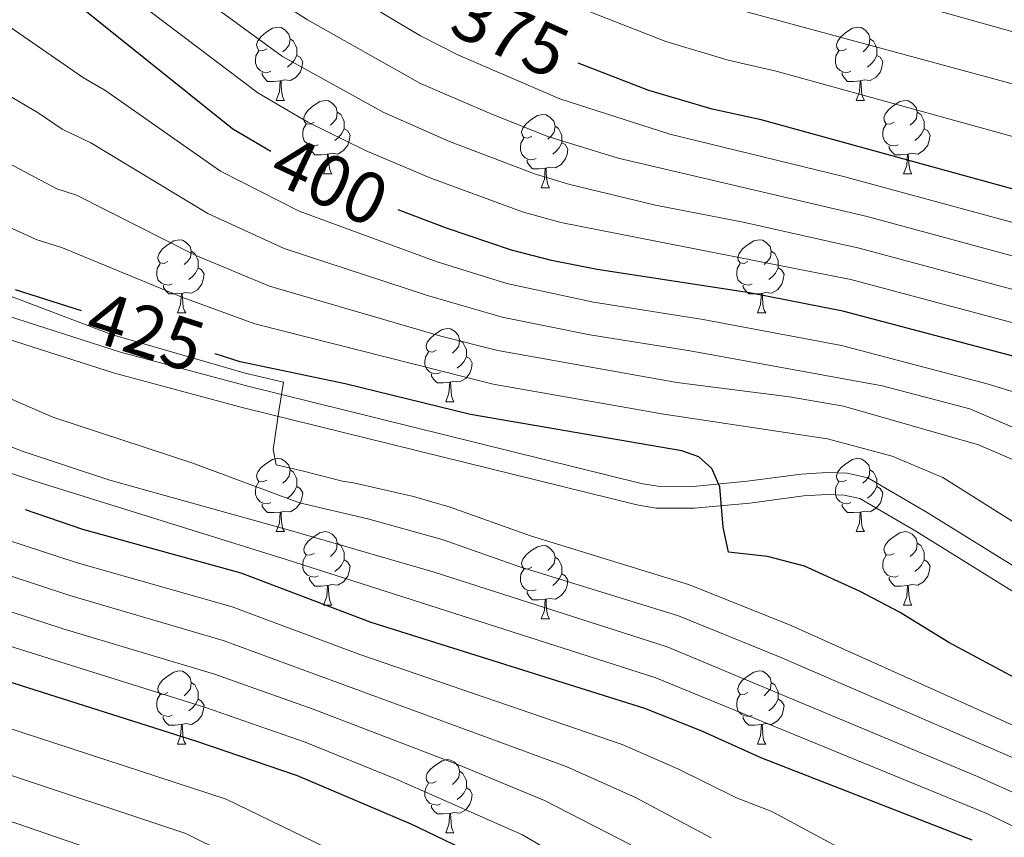
# Model space of a CAD drawing. Units: metres. Extents: x 599055 to 603554, y 4775026 to 4778062.
# Drawn here: x 601179 to 601314, y 4775893 to 4776004 of the extents above; entities that cross this region are included whole.
import ezdxf
from ezdxf.enums import TextEntityAlignment as Align

# ---------------------------------------------------------------- set-up
doc = ezdxf.new("R2010")
doc.units = ezdxf.units.M
doc.header["$MEASUREMENT"] = 0
doc.linetypes.add('DGN Style 3', pattern=[1147.6976, 819.784, -327.9136])
for name, color, linetype, lineweight in [('Nivel 21', 7, 'Continuous', 0), ('Nivel 36', 7, 'Continuous', 0), ('Nivel 4', 7, 'Continuous', 0), ('Nivel 41', 7, 'Continuous', 0), ('Nivel 5', 7, 'Continuous', 0), ('Nivel 61', 7, 'Continuous', 0), ('Nivel 63', 7, 'Continuous', 0)]:
    doc.layers.add(name, color=color, linetype=linetype, lineweight=lineweight)
doc.styles.add('Style-Helvetica-Narrow-Oblique', font='txt')

msp = doc.modelspace()

# ---------------------------------------------------------------- linework, layer by layer
at = {"layer": 'Nivel 21', "color": 250, "linetype": 'DGN Style 3', "lineweight": 0}
msp.add_polyline3d([(601394.19, 4775904.87, 416.96), (601379.93, 4775904.39, 417.28), (601370.09, 4775904.7, 417.69), (601364.19, 4775905.55, 418.1), (601357.18, 4775907.53, 418.92), (601350.38, 4775910.28, 419.79), (601338.41, 4775915.86, 420.88), (601329.75, 4775920.59, 421.62), (601303.26, 4775937.01, 423.64), (601295.16, 4775941.75, 424.07), (601292.32, 4775942.37, 424.04), (601289.54, 4775942.47, 423.99), (601286.05, 4775942.26, 424.09), (601278.67, 4775941.26, 425.23), (601271.26, 4775940.57, 425.4), (601266.44, 4775940.6, 425.49), (601264.16, 4775940.97, 425.63), (601210.53, 4775954.22, 429.69), (601192.95, 4775958.95, 430.87), (601169.24, 4775966.52, 432.44)], dxfattribs=at)
at = {"layer": 'Nivel 21', "color": 250, "linetype": 'Continuous', "lineweight": 0}
msp.add_polyline3d([(601393.08, 4775896.41, 418.98), (601383.75, 4775901.52, 416.57), (601379.93, 4775901.39, 417.28), (601369.82, 4775901.7, 417.69), (601363.57, 4775902.61, 418.1), (601356.2, 4775904.69, 418.92), (601349.18, 4775907.53, 419.79), (601337.06, 4775913.18, 420.88), (601328.24, 4775917.99, 421.62), (601301.72, 4775934.44, 423.64), (601294.05, 4775938.92, 424.07), (601291.94, 4775939.38, 424.04), (601289.58, 4775939.47, 423.99), (601286.34, 4775939.27, 424.09), (601279.01, 4775938.28, 425.23), (601271.39, 4775937.57, 425.4), (601266.19, 4775937.6, 425.49), (601263.56, 4775938.03, 425.63), (601209.78, 4775951.32, 429.69), (601192.1, 4775956.07, 430.87), (601168.26, 4775963.68, 432.44)], dxfattribs=at)
at = {"layer": 'Nivel 36', "color": 92, "linetype": 'Continuous', "lineweight": 0}
for p, q in [((601214.23, 4775993.37), (601215.36, 4775993.37)), ((601293.56, 4775993.37), (601294.69, 4775993.37)), ((601220.71, 4775983.33), (601221.83, 4775983.33)), ((601300.04, 4775983.33), (601301.16, 4775983.33)), ((601250.48, 4775981.43), (601251.61, 4775981.43)), ((601200.73, 4775964.29), (601201.86, 4775964.29)), ((601280.06, 4775964.29), (601281.19, 4775964.29)), ((601237.42, 4775952.15), (601238.55, 4775952.15)), ((601214.23, 4775934.38), (601215.36, 4775934.38)), ((601293.56, 4775934.38), (601294.69, 4775934.38)), ((601220.71, 4775924.34), (601221.83, 4775924.34)), ((601300.04, 4775924.34), (601301.16, 4775924.34)), ((601250.48, 4775922.44), (601251.61, 4775922.44)), ((601200.73, 4775905.29), (601201.86, 4775905.29)), ((601280.06, 4775905.29), (601281.19, 4775905.29)), ((601237.42, 4775893.15), (601238.55, 4775893.15))]:
    msp.add_line(p, q, dxfattribs=at)
at = {"layer": 'Nivel 36', "color": 92, "linetype": 'Continuous', "lineweight": 0, "flags": 128}
for points in [[(601212.93, 4776000.43), (601212.4, 4776000.16), (601211.87, 4776000.22), (601211.61, 4776000.59), (601211.55, 4776001.01), (601211.71, 4776001.53), (601212.19, 4776002.13), (601212.83, 4776002.66), (601213.73, 4776003.24), (601214.47, 4776003.4), (601214.9, 4776003.35), (601215.43, 4776003.03), (601215.96, 4776002.45), (601216.12, 4776001.81), (601216.01, 4776000.96), (601215.58, 4776000.43), (601215.16, 4776000)], [(601292.26, 4776000.43), (601291.74, 4776000.16), (601291.2, 4776000.22), (601290.94, 4776000.59), (601290.88, 4776001.01), (601291.04, 4776001.53), (601291.52, 4776002.13), (601292.16, 4776002.66), (601293.06, 4776003.24), (601293.8, 4776003.4), (601294.23, 4776003.35), (601294.76, 4776003.03), (601295.29, 4776002.45), (601295.45, 4776001.81), (601295.34, 4776000.96), (601294.92, 4776000.43), (601294.5, 4776000)], [(601216.12, 4776001.81), (601216.59, 4776001.49), (601216.91, 4776000.85), (601217.07, 4776000.53), (601217.07, 4775999.95), (601217.07, 4775999.53), (601216.7, 4775998.84), (601216.28, 4775998.36), (601215.8, 4775997.94)], [(601295.45, 4776001.81), (601295.92, 4776001.49), (601296.24, 4776000.85), (601296.4, 4776000.53), (601296.4, 4775999.95), (601296.4, 4775999.53), (601296.03, 4775998.84), (601295.61, 4775998.36), (601295.13, 4775997.94)], [(601213.52, 4775997.35), (601213.09, 4775997.19), (601212.51, 4775997.25), (601212.03, 4775997.46), (601211.61, 4775997.88), (601211.39, 4775998.47), (601211.39, 4775998.89), (601211.45, 4775999.47), (601211.87, 4776000.16)], [(601217.07, 4775999.53), (601217.52, 4775999.28), (601217.87, 4775998.66), (601217.76, 4775997.94), (601217.55, 4775997.3), (601216.96, 4775996.56), (601216.17, 4775996.08), (601215.32, 4775996.18), (601214.89, 4775996.05)], [(601292.85, 4775997.35), (601292.42, 4775997.19), (601291.84, 4775997.25), (601291.36, 4775997.46), (601290.94, 4775997.88), (601290.72, 4775998.47), (601290.72, 4775998.89), (601290.78, 4775999.47), (601291.2, 4776000.16)], [(601296.4, 4775999.53), (601296.86, 4775999.28), (601297.2, 4775998.66), (601297.09, 4775997.94), (601296.88, 4775997.3), (601296.3, 4775996.56), (601295.5, 4775996.08), (601294.65, 4775996.18), (601294.22, 4775996.05)], [(601214.78, 4775996.05), (601213.89, 4775995.97), (601213.04, 4775995.97), (601212.62, 4775996.4), (601212.3, 4775996.87), (601212.3, 4775997.19)], [(601294.11, 4775996.05), (601293.22, 4775995.97), (601292.38, 4775995.97), (601291.95, 4775996.4), (601291.63, 4775996.87), (601291.63, 4775997.19)], [(601214.23, 4775993.37), (601214.67, 4775994.53), (601214.78, 4775996.05), (601214.89, 4775996.05), (601214.92, 4775995.47), (601214.96, 4775994.78), (601215.03, 4775994.17), (601215.14, 4775993.77), (601215.36, 4775993.37)], [(601293.56, 4775993.37), (601294, 4775994.53), (601294.11, 4775996.05), (601294.22, 4775996.05), (601294.26, 4775995.47), (601294.29, 4775994.78), (601294.36, 4775994.17), (601294.48, 4775993.77), (601294.69, 4775993.37)], [(601219.41, 4775990.39), (601218.88, 4775990.13), (601218.35, 4775990.18), (601218.08, 4775990.55), (601218.03, 4775990.98), (601218.19, 4775991.5), (601218.67, 4775992.09), (601219.3, 4775992.62), (601220.2, 4775993.21), (601220.95, 4775993.37), (601221.37, 4775993.31), (601221.9, 4775993), (601222.43, 4775992.41), (601222.59, 4775991.77), (601222.48, 4775990.92), (601222.06, 4775990.39), (601221.64, 4775989.97)], [(601298.74, 4775990.39), (601298.21, 4775990.13), (601297.68, 4775990.18), (601297.42, 4775990.55), (601297.36, 4775990.98), (601297.52, 4775991.5), (601298, 4775992.09), (601298.64, 4775992.62), (601299.54, 4775993.21), (601300.28, 4775993.37), (601300.7, 4775993.31), (601301.24, 4775993), (601301.76, 4775992.41), (601301.92, 4775991.77), (601301.82, 4775990.92), (601301.39, 4775990.39), (601300.97, 4775989.97)], [(601222.59, 4775991.77), (601223.07, 4775991.46), (601223.38, 4775990.82), (601223.54, 4775990.5), (601223.54, 4775989.92), (601223.54, 4775989.49), (601223.17, 4775988.8), (601222.75, 4775988.32), (601222.27, 4775987.9)], [(601249.18, 4775988.49), (601248.65, 4775988.22), (601248.12, 4775988.28), (601247.86, 4775988.65), (601247.8, 4775989.07), (601247.96, 4775989.59), (601248.44, 4775990.19), (601249.08, 4775990.72), (601249.98, 4775991.3), (601250.72, 4775991.46), (601251.15, 4775991.41), (601251.68, 4775991.09), (601252.21, 4775990.51), (601252.37, 4775989.87), (601252.26, 4775989.02), (601251.83, 4775988.49), (601251.41, 4775988.06)], [(601301.92, 4775991.77), (601302.4, 4775991.46), (601302.72, 4775990.82), (601302.88, 4775990.5), (601302.88, 4775989.92), (601302.88, 4775989.49), (601302.5, 4775988.8), (601302.08, 4775988.32), (601301.6, 4775987.9)], [(601219.99, 4775987.31), (601219.57, 4775987.15), (601218.98, 4775987.21), (601218.51, 4775987.42), (601218.08, 4775987.85), (601217.87, 4775988.43), (601217.87, 4775988.85), (601217.92, 4775989.44), (601218.35, 4775990.13)], [(601299.32, 4775987.31), (601298.9, 4775987.15), (601298.32, 4775987.21), (601297.84, 4775987.42), (601297.42, 4775987.85), (601297.2, 4775988.43), (601297.2, 4775988.85), (601297.26, 4775989.44), (601297.68, 4775990.13)], [(601223.54, 4775989.49), (601224, 4775989.24), (601224.34, 4775988.63), (601224.23, 4775987.9), (601224.02, 4775987.26), (601223.44, 4775986.52), (601222.64, 4775986.04), (601221.79, 4775986.15), (601221.36, 4775986.02)], [(601252.37, 4775989.87), (601252.84, 4775989.55), (601253.16, 4775988.91), (601253.32, 4775988.59), (601253.32, 4775988.01), (601253.32, 4775987.59), (601252.95, 4775986.9), (601252.53, 4775986.42), (601252.05, 4775986)], [(601302.88, 4775989.49), (601303.33, 4775989.24), (601303.68, 4775988.63), (601303.56, 4775987.9), (601303.36, 4775987.26), (601302.77, 4775986.52), (601301.98, 4775986.04), (601301.12, 4775986.15), (601300.7, 4775986.02)], [(601249.77, 4775985.41), (601249.34, 4775985.25), (601248.76, 4775985.31), (601248.28, 4775985.52), (601247.86, 4775985.94), (601247.64, 4775986.53), (601247.64, 4775986.95), (601247.7, 4775987.53), (601248.12, 4775988.22)], [(601253.32, 4775987.59), (601253.77, 4775987.34), (601254.12, 4775986.72), (601254.01, 4775986), (601253.8, 4775985.36), (601253.21, 4775984.62), (601252.42, 4775984.14), (601251.57, 4775984.24), (601251.14, 4775984.11)], [(601221.25, 4775986.02), (601220.36, 4775985.93), (601219.52, 4775985.93), (601219.09, 4775986.36), (601218.77, 4775986.84), (601218.77, 4775987.15)], [(601220.71, 4775983.33), (601221.14, 4775984.49), (601221.25, 4775986.02), (601221.36, 4775986.02), (601221.4, 4775985.43), (601221.43, 4775984.75), (601221.5, 4775984.13), (601221.62, 4775983.73), (601221.83, 4775983.33)], [(601300.58, 4775986.02), (601299.7, 4775985.93), (601298.85, 4775985.93), (601298.42, 4775986.36), (601298.1, 4775986.84), (601298.1, 4775987.15)], [(601300.04, 4775983.33), (601300.48, 4775984.49), (601300.58, 4775986.02), (601300.7, 4775986.02), (601300.73, 4775985.43), (601300.76, 4775984.75), (601300.84, 4775984.13), (601300.95, 4775983.73), (601301.16, 4775983.33)], [(601251.03, 4775984.11), (601250.14, 4775984.03), (601249.29, 4775984.03), (601248.87, 4775984.46), (601248.55, 4775984.93), (601248.55, 4775985.25)], [(601250.48, 4775981.43), (601250.92, 4775982.59), (601251.03, 4775984.11), (601251.14, 4775984.11), (601251.17, 4775983.53), (601251.21, 4775982.84), (601251.28, 4775982.23), (601251.39, 4775981.83), (601251.61, 4775981.43)], [(601199.43, 4775971.35), (601198.9, 4775971.08), (601198.37, 4775971.14), (601198.1, 4775971.51), (601198.05, 4775971.93), (601198.21, 4775972.45), (601198.69, 4775973.05), (601199.32, 4775973.58), (601200.22, 4775974.16), (601200.97, 4775974.32), (601201.4, 4775974.27), (601201.92, 4775973.95), (601202.46, 4775973.37), (601202.62, 4775972.73), (601202.5, 4775971.88), (601202.08, 4775971.35), (601201.66, 4775970.92)], [(601278.76, 4775971.35), (601278.23, 4775971.08), (601277.7, 4775971.14), (601277.44, 4775971.51), (601277.38, 4775971.93), (601277.54, 4775972.45), (601278.02, 4775973.05), (601278.66, 4775973.58), (601279.56, 4775974.16), (601280.3, 4775974.32), (601280.73, 4775974.27), (601281.26, 4775973.95), (601281.79, 4775973.37), (601281.95, 4775972.73), (601281.84, 4775971.88), (601281.41, 4775971.35), (601280.99, 4775970.92)], [(601202.62, 4775972.73), (601203.09, 4775972.41), (601203.4, 4775971.77), (601203.56, 4775971.45), (601203.56, 4775970.87), (601203.56, 4775970.45), (601203.2, 4775969.76), (601202.78, 4775969.28), (601202.3, 4775968.86)], [(601281.95, 4775972.73), (601282.42, 4775972.41), (601282.74, 4775971.77), (601282.9, 4775971.45), (601282.9, 4775970.87), (601282.9, 4775970.45), (601282.53, 4775969.76), (601282.11, 4775969.28), (601281.63, 4775968.86)], [(601200.02, 4775968.27), (601199.59, 4775968.11), (601199, 4775968.17), (601198.53, 4775968.38), (601198.1, 4775968.8), (601197.89, 4775969.39), (601197.89, 4775969.81), (601197.94, 4775970.39), (601198.37, 4775971.08)], [(601279.35, 4775968.27), (601278.92, 4775968.11), (601278.34, 4775968.17), (601277.86, 4775968.38), (601277.44, 4775968.8), (601277.22, 4775969.39), (601277.22, 4775969.81), (601277.28, 4775970.39), (601277.7, 4775971.08)], [(601203.56, 4775970.45), (601204.02, 4775970.2), (601204.36, 4775969.58), (601204.26, 4775968.86), (601204.04, 4775968.22), (601203.46, 4775967.48), (601202.66, 4775967), (601201.82, 4775967.1), (601201.38, 4775966.97)], [(601282.9, 4775970.45), (601283.35, 4775970.2), (601283.7, 4775969.58), (601283.59, 4775968.86), (601283.38, 4775968.22), (601282.79, 4775967.48), (601282, 4775967), (601281.15, 4775967.1), (601280.72, 4775966.97)], [(601201.28, 4775966.97), (601200.38, 4775966.89), (601199.54, 4775966.89), (601199.12, 4775967.32), (601198.8, 4775967.79), (601198.8, 4775968.11)], [(601280.61, 4775966.97), (601279.72, 4775966.89), (601278.87, 4775966.89), (601278.45, 4775967.32), (601278.13, 4775967.79), (601278.13, 4775968.11)], [(601200.73, 4775964.29), (601201.16, 4775965.45), (601201.28, 4775966.97), (601201.38, 4775966.97), (601201.42, 4775966.39), (601201.46, 4775965.7), (601201.52, 4775965.09), (601201.64, 4775964.69), (601201.86, 4775964.29)], [(601280.06, 4775964.29), (601280.5, 4775965.45), (601280.61, 4775966.97), (601280.72, 4775966.97), (601280.75, 4775966.39), (601280.79, 4775965.7), (601280.86, 4775965.09), (601280.97, 4775964.69), (601281.19, 4775964.29)], [(601236.12, 4775959.21), (601235.59, 4775958.94), (601235.06, 4775959), (601234.8, 4775959.37), (601234.74, 4775959.79), (601234.9, 4775960.31), (601235.38, 4775960.91), (601236.02, 4775961.44), (601236.92, 4775962.02), (601237.66, 4775962.18), (601238.09, 4775962.13), (601238.62, 4775961.81), (601239.15, 4775961.23), (601239.31, 4775960.59), (601239.2, 4775959.74), (601238.77, 4775959.21), (601238.35, 4775958.78)], [(601239.31, 4775960.59), (601239.78, 4775960.27), (601240.1, 4775959.63), (601240.26, 4775959.31), (601240.26, 4775958.73), (601240.26, 4775958.31), (601239.89, 4775957.62), (601239.47, 4775957.14), (601238.99, 4775956.72)], [(601236.71, 4775956.13), (601236.28, 4775955.97), (601235.7, 4775956.03), (601235.22, 4775956.24), (601234.8, 4775956.66), (601234.58, 4775957.25), (601234.58, 4775957.67), (601234.64, 4775958.25), (601235.06, 4775958.94)], [(601240.26, 4775958.31), (601240.71, 4775958.06), (601241.06, 4775957.44), (601240.95, 4775956.72), (601240.74, 4775956.08), (601240.15, 4775955.34), (601239.36, 4775954.86), (601238.51, 4775954.96), (601238.08, 4775954.83)], [(601237.97, 4775954.83), (601237.08, 4775954.75), (601236.23, 4775954.75), (601235.81, 4775955.18), (601235.49, 4775955.65), (601235.49, 4775955.97)], [(601237.42, 4775952.15), (601237.86, 4775953.31), (601237.97, 4775954.83), (601238.08, 4775954.83), (601238.11, 4775954.25), (601238.15, 4775953.56), (601238.22, 4775952.95), (601238.33, 4775952.55), (601238.55, 4775952.15)], [(601212.93, 4775941.44), (601212.4, 4775941.17), (601211.87, 4775941.23), (601211.61, 4775941.6), (601211.55, 4775942.02), (601211.71, 4775942.54), (601212.19, 4775943.14), (601212.83, 4775943.67), (601213.73, 4775944.25), (601214.47, 4775944.41), (601214.9, 4775944.36), (601215.43, 4775944.04), (601215.96, 4775943.46), (601216.12, 4775942.82), (601216.01, 4775941.97), (601215.58, 4775941.44), (601215.16, 4775941.01)], [(601292.26, 4775941.44), (601291.73, 4775941.17), (601291.2, 4775941.23), (601290.94, 4775941.6), (601290.88, 4775942.02), (601291.04, 4775942.54), (601291.52, 4775943.14), (601292.16, 4775943.67), (601293.06, 4775944.25), (601293.8, 4775944.41), (601294.23, 4775944.36), (601294.76, 4775944.04), (601295.29, 4775943.46), (601295.45, 4775942.82), (601295.34, 4775941.97), (601294.92, 4775941.44), (601294.49, 4775941.01)], [(601216.12, 4775942.82), (601216.59, 4775942.5), (601216.91, 4775941.86), (601217.07, 4775941.54), (601217.07, 4775940.96), (601217.07, 4775940.54), (601216.7, 4775939.85), (601216.28, 4775939.37), (601215.8, 4775938.95)], [(601295.45, 4775942.82), (601295.92, 4775942.5), (601296.24, 4775941.86), (601296.4, 4775941.54), (601296.4, 4775940.96), (601296.4, 4775940.54), (601296.03, 4775939.85), (601295.61, 4775939.37), (601295.13, 4775938.95)], [(601213.52, 4775938.36), (601213.09, 4775938.2), (601212.51, 4775938.26), (601212.03, 4775938.47), (601211.61, 4775938.89), (601211.39, 4775939.48), (601211.39, 4775939.9), (601211.45, 4775940.48), (601211.87, 4775941.17)], [(601217.07, 4775940.54), (601217.52, 4775940.29), (601217.87, 4775939.67), (601217.76, 4775938.95), (601217.55, 4775938.31), (601216.96, 4775937.57), (601216.17, 4775937.09), (601215.32, 4775937.19), (601214.89, 4775937.06)], [(601292.85, 4775938.36), (601292.42, 4775938.2), (601291.84, 4775938.26), (601291.36, 4775938.47), (601290.94, 4775938.89), (601290.72, 4775939.48), (601290.72, 4775939.9), (601290.78, 4775940.48), (601291.2, 4775941.17)], [(601296.4, 4775940.54), (601296.86, 4775940.29), (601297.2, 4775939.67), (601297.09, 4775938.95), (601296.88, 4775938.31), (601296.3, 4775937.57), (601295.5, 4775937.09), (601294.65, 4775937.19), (601294.22, 4775937.06)], [(601214.78, 4775937.06), (601213.89, 4775936.98), (601213.04, 4775936.98), (601212.62, 4775937.41), (601212.3, 4775937.88), (601212.3, 4775938.2)], [(601294.11, 4775937.06), (601293.22, 4775936.98), (601292.37, 4775936.98), (601291.95, 4775937.41), (601291.63, 4775937.88), (601291.63, 4775938.2)], [(601214.23, 4775934.38), (601214.67, 4775935.54), (601214.78, 4775937.06), (601214.89, 4775937.06), (601214.92, 4775936.48), (601214.96, 4775935.79), (601215.03, 4775935.18), (601215.14, 4775934.78), (601215.36, 4775934.38)], [(601293.56, 4775934.38), (601294, 4775935.54), (601294.11, 4775937.06), (601294.22, 4775937.06), (601294.25, 4775936.48), (601294.29, 4775935.79), (601294.36, 4775935.18), (601294.47, 4775934.78), (601294.69, 4775934.38)], [(601219.41, 4775931.4), (601218.88, 4775931.14), (601218.35, 4775931.19), (601218.08, 4775931.56), (601218.03, 4775931.99), (601218.19, 4775932.51), (601218.67, 4775933.1), (601219.3, 4775933.63), (601220.2, 4775934.22), (601220.95, 4775934.38), (601221.37, 4775934.32), (601221.9, 4775934.01), (601222.43, 4775933.42), (601222.59, 4775932.78), (601222.48, 4775931.93), (601222.06, 4775931.4), (601221.64, 4775930.98)], [(601298.74, 4775931.4), (601298.21, 4775931.14), (601297.68, 4775931.19), (601297.42, 4775931.56), (601297.36, 4775931.99), (601297.52, 4775932.51), (601298, 4775933.1), (601298.64, 4775933.63), (601299.54, 4775934.22), (601300.28, 4775934.38), (601300.7, 4775934.32), (601301.24, 4775934.01), (601301.76, 4775933.42), (601301.92, 4775932.78), (601301.82, 4775931.93), (601301.39, 4775931.4), (601300.97, 4775930.98)], [(601222.59, 4775932.78), (601223.07, 4775932.47), (601223.38, 4775931.83), (601223.54, 4775931.51), (601223.54, 4775930.93), (601223.54, 4775930.5), (601223.17, 4775929.81), (601222.75, 4775929.33), (601222.27, 4775928.91)], [(601249.18, 4775929.5), (601248.65, 4775929.23), (601248.12, 4775929.29), (601247.86, 4775929.66), (601247.8, 4775930.08), (601247.96, 4775930.6), (601248.44, 4775931.2), (601249.08, 4775931.73), (601249.98, 4775932.31), (601250.72, 4775932.47), (601251.15, 4775932.42), (601251.68, 4775932.1), (601252.21, 4775931.52), (601252.37, 4775930.88), (601252.26, 4775930.03), (601251.83, 4775929.5), (601251.41, 4775929.07)], [(601301.92, 4775932.78), (601302.4, 4775932.47), (601302.72, 4775931.83), (601302.88, 4775931.51), (601302.88, 4775930.93), (601302.88, 4775930.5), (601302.5, 4775929.81), (601302.08, 4775929.33), (601301.6, 4775928.91)], [(601219.99, 4775928.32), (601219.57, 4775928.16), (601218.98, 4775928.22), (601218.51, 4775928.43), (601218.08, 4775928.86), (601217.87, 4775929.44), (601217.87, 4775929.86), (601217.92, 4775930.45), (601218.35, 4775931.14)], [(601252.37, 4775930.88), (601252.84, 4775930.56), (601253.16, 4775929.92), (601253.32, 4775929.6), (601253.32, 4775929.02), (601253.32, 4775928.6), (601252.95, 4775927.91), (601252.53, 4775927.43), (601252.05, 4775927.01)], [(601299.32, 4775928.32), (601298.9, 4775928.16), (601298.32, 4775928.22), (601297.84, 4775928.43), (601297.42, 4775928.86), (601297.2, 4775929.44), (601297.2, 4775929.86), (601297.26, 4775930.45), (601297.68, 4775931.14)], [(601223.54, 4775930.5), (601224, 4775930.25), (601224.34, 4775929.64), (601224.23, 4775928.91), (601224.02, 4775928.27), (601223.44, 4775927.53), (601222.64, 4775927.05), (601221.79, 4775927.16), (601221.36, 4775927.03)], [(601302.88, 4775930.5), (601303.33, 4775930.25), (601303.68, 4775929.64), (601303.56, 4775928.91), (601303.36, 4775928.27), (601302.77, 4775927.53), (601301.98, 4775927.05), (601301.12, 4775927.16), (601300.7, 4775927.03)], [(601221.25, 4775927.03), (601220.36, 4775926.94), (601219.52, 4775926.94), (601219.09, 4775927.37), (601218.77, 4775927.85), (601218.77, 4775928.16)], [(601249.77, 4775926.42), (601249.34, 4775926.26), (601248.76, 4775926.32), (601248.28, 4775926.53), (601247.86, 4775926.95), (601247.64, 4775927.54), (601247.64, 4775927.96), (601247.7, 4775928.54), (601248.12, 4775929.23)], [(601253.32, 4775928.6), (601253.77, 4775928.35), (601254.12, 4775927.73), (601254.01, 4775927.01), (601253.8, 4775926.37), (601253.21, 4775925.63), (601252.42, 4775925.15), (601251.57, 4775925.25), (601251.14, 4775925.12)], [(601300.58, 4775927.03), (601299.7, 4775926.94), (601298.85, 4775926.94), (601298.42, 4775927.37), (601298.1, 4775927.85), (601298.1, 4775928.16)], [(601220.71, 4775924.34), (601221.14, 4775925.5), (601221.25, 4775927.03), (601221.36, 4775927.03), (601221.4, 4775926.44), (601221.43, 4775925.76), (601221.5, 4775925.14), (601221.62, 4775924.74), (601221.83, 4775924.34)], [(601300.04, 4775924.34), (601300.48, 4775925.5), (601300.58, 4775927.03), (601300.7, 4775927.03), (601300.73, 4775926.44), (601300.76, 4775925.76), (601300.84, 4775925.14), (601300.95, 4775924.74), (601301.16, 4775924.34)], [(601251.03, 4775925.12), (601250.14, 4775925.04), (601249.29, 4775925.04), (601248.87, 4775925.47), (601248.55, 4775925.94), (601248.55, 4775926.26)], [(601250.48, 4775922.44), (601250.92, 4775923.6), (601251.03, 4775925.12), (601251.14, 4775925.12), (601251.17, 4775924.54), (601251.21, 4775923.85), (601251.28, 4775923.24), (601251.39, 4775922.84), (601251.61, 4775922.44)], [(601199.43, 4775912.35), (601198.9, 4775912.09), (601198.37, 4775912.14), (601198.1, 4775912.51), (601198.05, 4775912.94), (601198.21, 4775913.46), (601198.69, 4775914.05), (601199.32, 4775914.58), (601200.22, 4775915.17), (601200.97, 4775915.33), (601201.4, 4775915.27), (601201.92, 4775914.96), (601202.46, 4775914.37), (601202.62, 4775913.73), (601202.5, 4775912.88), (601202.08, 4775912.35), (601201.66, 4775911.93)], [(601278.76, 4775912.35), (601278.23, 4775912.09), (601277.7, 4775912.14), (601277.44, 4775912.51), (601277.38, 4775912.94), (601277.54, 4775913.46), (601278.02, 4775914.05), (601278.66, 4775914.58), (601279.56, 4775915.17), (601280.3, 4775915.33), (601280.73, 4775915.27), (601281.26, 4775914.96), (601281.79, 4775914.37), (601281.95, 4775913.73), (601281.84, 4775912.88), (601281.41, 4775912.35), (601280.99, 4775911.93)], [(601202.62, 4775913.73), (601203.09, 4775913.42), (601203.4, 4775912.78), (601203.56, 4775912.46), (601203.56, 4775911.88), (601203.56, 4775911.45), (601203.2, 4775910.76), (601202.78, 4775910.28), (601202.3, 4775909.86)], [(601281.95, 4775913.73), (601282.42, 4775913.42), (601282.74, 4775912.78), (601282.9, 4775912.46), (601282.9, 4775911.88), (601282.9, 4775911.45), (601282.53, 4775910.76), (601282.11, 4775910.28), (601281.63, 4775909.86)], [(601200.02, 4775909.27), (601199.59, 4775909.11), (601199, 4775909.17), (601198.53, 4775909.38), (601198.1, 4775909.81), (601197.89, 4775910.39), (601197.89, 4775910.81), (601197.94, 4775911.4), (601198.37, 4775912.09)], [(601279.34, 4775909.27), (601278.92, 4775909.11), (601278.34, 4775909.17), (601277.86, 4775909.38), (601277.44, 4775909.81), (601277.22, 4775910.39), (601277.22, 4775910.81), (601277.28, 4775911.4), (601277.7, 4775912.09)], [(601203.56, 4775911.45), (601204.02, 4775911.2), (601204.36, 4775910.59), (601204.26, 4775909.86), (601204.04, 4775909.22), (601203.46, 4775908.48), (601202.66, 4775908), (601201.82, 4775908.11), (601201.38, 4775907.98)], [(601282.9, 4775911.45), (601283.35, 4775911.2), (601283.7, 4775910.59), (601283.59, 4775909.86), (601283.38, 4775909.22), (601282.79, 4775908.48), (601282, 4775908), (601281.15, 4775908.11), (601280.72, 4775907.98)], [(601201.28, 4775907.98), (601200.38, 4775907.89), (601199.54, 4775907.89), (601199.11, 4775908.32), (601198.79, 4775908.8), (601198.79, 4775909.11)], [(601200.73, 4775905.29), (601201.16, 4775906.45), (601201.28, 4775907.98), (601201.38, 4775907.98), (601201.42, 4775907.39), (601201.46, 4775906.71), (601201.52, 4775906.09), (601201.64, 4775905.69), (601201.86, 4775905.29)], [(601280.61, 4775907.98), (601279.72, 4775907.89), (601278.87, 4775907.89), (601278.44, 4775908.32), (601278.12, 4775908.8), (601278.12, 4775909.11)], [(601280.06, 4775905.29), (601280.5, 4775906.45), (601280.61, 4775907.98), (601280.72, 4775907.98), (601280.75, 4775907.39), (601280.79, 4775906.71), (601280.86, 4775906.09), (601280.97, 4775905.69), (601281.19, 4775905.29)], [(601236.12, 4775900.21), (601235.59, 4775899.95), (601235.06, 4775900), (601234.8, 4775900.37), (601234.74, 4775900.8), (601234.9, 4775901.32), (601235.38, 4775901.91), (601236.02, 4775902.44), (601236.92, 4775903.03), (601237.66, 4775903.19), (601238.09, 4775903.13), (601238.62, 4775902.82), (601239.15, 4775902.23), (601239.31, 4775901.59), (601239.2, 4775900.74), (601238.77, 4775900.21), (601238.35, 4775899.79)], [(601239.31, 4775901.59), (601239.78, 4775901.28), (601240.1, 4775900.64), (601240.26, 4775900.32), (601240.26, 4775899.74), (601240.26, 4775899.31), (601239.89, 4775898.62), (601239.47, 4775898.14), (601238.99, 4775897.72)], [(601236.71, 4775897.13), (601236.28, 4775896.97), (601235.7, 4775897.03), (601235.22, 4775897.24), (601234.8, 4775897.67), (601234.58, 4775898.25), (601234.58, 4775898.67), (601234.64, 4775899.26), (601235.06, 4775899.95)], [(601240.26, 4775899.31), (601240.71, 4775899.06), (601241.06, 4775898.45), (601240.95, 4775897.72), (601240.74, 4775897.08), (601240.15, 4775896.34), (601239.36, 4775895.86), (601238.51, 4775895.97), (601238.08, 4775895.84)], [(601237.97, 4775895.84), (601237.08, 4775895.75), (601236.23, 4775895.75), (601235.81, 4775896.18), (601235.49, 4775896.66), (601235.49, 4775896.97)], [(601237.42, 4775893.15), (601237.86, 4775894.31), (601237.97, 4775895.84), (601238.08, 4775895.84), (601238.11, 4775895.25), (601238.15, 4775894.57), (601238.22, 4775893.95), (601238.33, 4775893.55), (601238.55, 4775893.15)]]:
    msp.add_lwpolyline(points, dxfattribs=at)
at = {"layer": 'Nivel 4', "color": 36, "linetype": 'Continuous', "lineweight": 30, "flags": 128}
for points, elevation in [([(601213.48, 4775986.4), (601208.3, 4775989.42), (601183.95, 4776008.98), (601176.99, 4776014.09)], 400), ([(601396.19, 4775956.08), (601386.83, 4775958.76), (601363.85, 4775967.41), (601348.32, 4775972.55), (601328.65, 4775977.5), (601280.58, 4775990.71), (601273.86, 4775992.19), (601265.22, 4775994.74), (601255.53, 4775998.47)], 375), ([(601251.88, 4775971.48), (601246.4, 4775972.9), (601237.52, 4775975.91), (601230.93, 4775978.41)], 400), ([(601390.53, 4775929.49), (601376.45, 4775933.69), (601356.55, 4775941.1), (601348.55, 4775944.42), (601333.18, 4775952.12), (601319.5, 4775957.2), (601291.73, 4775964.53), (601278.96, 4775967.03), (601258.14, 4775970.22), (601251.88, 4775971.48)], 400), ([(601187.58, 4775964.58), (601178.56, 4775967.47)], 425), ([(601406.44, 4775893.03), (601387.21, 4775893.77), (601372.71, 4775895.07), (601367.24, 4775895.99), (601362.3, 4775897.25), (601348.23, 4775901.67), (601315.93, 4775914.01), (601306.24, 4775919.21), (601299.5, 4775923.37), (601294.09, 4775926.21), (601286.51, 4775929.64), (601281.43, 4775930.97), (601276.1, 4775931.59), (601275.36, 4775934.99), (601274.91, 4775940.51), (601273.84, 4775943.03), (601272.05, 4775944.59), (601269.74, 4775945.42), (601240.79, 4775950.41), (601223.67, 4775954.61), (601209.28, 4775957.63), (601205.88, 4775958.72)], 425), ([(601309.41, 4775892.19), (601280.64, 4775903.41), (601272.36, 4775907.14), (601264.64, 4775910.16), (601227.22, 4775921.95), (601209.44, 4775928.69), (601187.77, 4775934.68), (601179.93, 4775937.34)], 450), ([(601157.38, 4775919.61), (601166.65, 4775917.32), (601203.34, 4775905.71), (601217.1, 4775901.02), (601232.63, 4775894.4), (601242.81, 4775889.51)], 475)]:
    msp.add_lwpolyline(points, dxfattribs=dict(at, elevation=elevation))
at = {"layer": 'Nivel 5', "color": 36, "linetype": 'Continuous', "lineweight": 0, "flags": 128}
for points, elevation in [([(601400.56, 4775977.63), (601367.88, 4775987.45), (601353.15, 4775992.52), (601330.49, 4775998.4), (601272.17, 4776014.81), (601254.23, 4776022.18), (601248.05, 4776025.22), (601230.87, 4776035.86), (601220.39, 4776041.91), (601190.72, 4776057.89), (601176.22, 4776064.33)], 360), ([(601391.56, 4775972.57), (601353.13, 4775985.3), (601278.26, 4776005.56), (601269.85, 4776008.12), (601259.84, 4776012.06), (601245.07, 4776018.81), (601198.81, 4776046.58), (601187.76, 4776052.75), (601169.19, 4776061.13)], 365), ([(601392.79, 4775940.13), (601380.6, 4775943.72), (601352.77, 4775954.24), (601338.26, 4775960.54), (601323.16, 4775965.32), (601293.96, 4775973.16), (601278.13, 4775976.73), (601266.1, 4775979.03), (601254.42, 4775981.86), (601249.72, 4775983.26), (601237.94, 4775987.77), (601228.94, 4775991.73), (601215.11, 4775999.39), (601182.74, 4776023.01), (601174.58, 4776027.63), (601166.45, 4776031.05), (601160.03, 4776033.37), (601153.09, 4776034.87), (601146.34, 4776035.85), (601139.85, 4776036.17), (601126.66, 4776035.56)], 390), ([(601251.38, 4775988.43), (601243.72, 4775991.49), (601233.95, 4775995.69), (601218.52, 4776004.38), (601210.59, 4776009.54), (601185.61, 4776027.47), (601177.01, 4776032.57)], 385), ([(601395.06, 4775950.76), (601385.65, 4775953.48), (601343.35, 4775968.95), (601291.85, 4775982.95), (601268.07, 4775988.75), (601253.04, 4775993.61), (601239.17, 4775999.57), (601233.97, 4776002.19), (601213.95, 4776014.16), (601202.09, 4776022.12), (601188.48, 4776031.93)], 380), ([(601391.66, 4775934.81), (601378.52, 4775938.71), (601358.86, 4775946.04), (601350.66, 4775949.33), (601335.72, 4775956.33), (601321.32, 4775961.26), (601292.84, 4775968.85), (601253.15, 4775976.67), (601248.06, 4775978.08), (601235.4, 4775982.73), (601226.43, 4775986.5), (601218.56, 4775990.4), (601211.7, 4775994.4), (601179.86, 4776018.55), (601172.15, 4776022.68), (601161.46, 4776026.65), (601151.89, 4776028.93)], 395), ([(601391.68, 4775924.03), (601385.81, 4775924.89), (601379.45, 4775926.46), (601359.56, 4775932.98), (601339.13, 4775942.39), (601325.83, 4775949.55), (601318.65, 4775952.42), (601311.48, 4775954.6), (601291.57, 4775959.84), (601272.64, 4775963.41), (601257.63, 4775965.75), (601245.78, 4775968.32), (601236.23, 4775971.28), (601217.36, 4775978.24), (601206.59, 4775983.67), (601190.78, 4775994.76), (601187.85, 4775996.48), (601173.98, 4776006.03), (601166.76, 4776009.45), (601159.3, 4776012.19), (601156.43, 4776012.93), (601145.77, 4776015.15)], 405), ([(600952.69, 4776012.06), (600969.25, 4775997.65), (600987.07, 4775983.87), (601011.03, 4775963.76), (601025.27, 4775952.93), (601034.68, 4775947.45), (601042.92, 4775943.28), (601064.09, 4775936.38), (601105.66, 4775933.84), (601128.7, 4775931.41), (601140.03, 4775929.09), (601167.56, 4775921.91), (601204.56, 4775910.31), (601218.19, 4775905.56)], 470), ([(601195.32, 4775888.75), (601169.02, 4775897.79), (601158.58, 4775902.56), (601140.56, 4775908.4), (601098.3, 4775918.06), (601079.68, 4775921.15), (601061.76, 4775924.91), (601038.56, 4775932.2), (601022.3, 4775938.17), (601011.75, 4775943.08), (601003.82, 4775947.33), (600999.24, 4775950.35), (600987.77, 4775959.34), (600934.3, 4776007.74)], 490), ([(601389.19, 4775965.67), (601366.46, 4775973.73), (601350.72, 4775978.93), (601330.32, 4775984.18), (601282.62, 4775997.35), (601276.06, 4775998.88), (601267.54, 4776001.43), (601257.27, 4776005.43)], 370), ([(601170.97, 4775997.97), (601181.67, 4775991.68), (601184.94, 4775989.45), (601188.86, 4775987.57), (601204.88, 4775977.92), (601215.34, 4775973.09), (601234.94, 4775966.66), (601245.15, 4775963.73), (601257.12, 4775961.28), (601270.84, 4775959.1), (601297.13, 4775954.31), (601309.09, 4775951.18), (601320.04, 4775946.47), (601357.83, 4775928.6), (601365.05, 4775925.76), (601372.91, 4775923.47), (601378.13, 4775922.3), (601394.11, 4775919.26)], 410), ([(600959.34, 4775995.81), (600993.03, 4775965.58), (601007.91, 4775953.81), (601024.98, 4775944.11), (601040.75, 4775937.42), (601063.3, 4775930.32), (601101.12, 4775926.05), (601134.92, 4775920.01), (601163.96, 4775912.4), (601176.97, 4775907.71), (601207.41, 4775897.76), (601225.73, 4775888.9)], 480), ([(601218.62, 4775884.79), (601201.87, 4775893.08), (601175.37, 4775901.88), (601161.27, 4775907.48), (601142.35, 4775913.08), (601133.6, 4775915.2), (601099.71, 4775922.05), (601080.3, 4775924.67), (601062.53, 4775927.61), (601039.66, 4775934.81), (601023.64, 4775941.14), (601005.86, 4775950.57), (601000.23, 4775954.48), (600987.22, 4775965.28), (600956.73, 4775992.66)], 485), ([(601391.32, 4775912.72), (601376.86, 4775915.27), (601368.06, 4775917.66), (601349.62, 4775923.69), (601341.94, 4775927.67), (601330.22, 4775935.93), (601325.42, 4775938.88), (601318.25, 4775942.85), (601310.31, 4775946.25), (601291.84, 4775951.56), (601284.44, 4775952.81), (601269.04, 4775954.79), (601244.53, 4775959.15), (601236.77, 4775961.12), (601213.32, 4775967.94), (601203.17, 4775972.18), (601186.93, 4775980.39), (601184.22, 4775981.26), (601167.96, 4775989.91)], 415), ([(601393.92, 4775945.44), (601380.33, 4775949.61), (601340.8, 4775964.74), (601324.99, 4775969.38), (601295.08, 4775977.48), (601260.99, 4775985.47), (601251.38, 4775988.43)], 385), ([(601335.33, 4775922.96), (601305.4, 4775941.78), (601298.48, 4775944.72), (601289.65, 4775947.06), (601267.25, 4775950.47), (601243.9, 4775954.57), (601211.3, 4775962.79), (601201.46, 4775966.43), (601185.01, 4775973.2), (601181.39, 4775974.36), (601164.94, 4775981.85)], 420), ([(601366.43, 4775890.98), (601346.97, 4775896.56), (601328.61, 4775902.54), (601317.82, 4775906.61), (601284.77, 4775921.47), (601270.77, 4775927.08), (601249, 4775933.8), (601238.05, 4775937.74), (601233.03, 4775939.18), (601224.8, 4775941.04), (601223.32, 4775941.3), (601217.79, 4775942.71), (601214.23, 4775943.53), (601213.8, 4775945.62), (601214.61, 4775950.86), (601215.22, 4775954.84), (601209.98, 4775956.07), (601191.72, 4775961.35), (601151.69, 4775976.52)], 430), ([(601370.3, 4775883.79), (601336.65, 4775894.69), (601326.45, 4775898.5), (601283.17, 4775917.21), (601269.24, 4775922.85), (601247.54, 4775929.58), (601236.95, 4775933.29), (601226.75, 4775936.14), (601217.44, 4775938.3), (601202.67, 4775943.81), (601183.66, 4775950.05), (601148.61, 4775965.28)], 435), ([(601333.18, 4775890.59), (601310.17, 4775900.88), (601267.7, 4775918.62), (601235.84, 4775928.83), (601216.51, 4775934.43), (601191.49, 4775941.42), (601179.62, 4775945.33), (601161.58, 4775952.37)], 440), ([(601045.07, 4775949.78), (601053.42, 4775946.32), (601064.13, 4775943.11), (601069.65, 4775942.61), (601087.43, 4775941.96), (601106.98, 4775942.15), (601121.9, 4775941.93), (601131.49, 4775941.22), (601136.42, 4775940.42), (601150.04, 4775936.9), (601169.38, 4775931.11), (601186, 4775925.62), (601207, 4775919.5), (601253.89, 4775902.27), (601263.39, 4775898), (601273.75, 4775892.49)], 460), ([(601040.66, 4775948.18), (601048.96, 4775944.54), (601064.11, 4775939.75), (601087.12, 4775938.43), (601106.32, 4775938), (601125.18, 4775936.79), (601135.32, 4775935.42), (601148.68, 4775932.08), (601168.47, 4775926.51), (601185.11, 4775921.09), (601205.78, 4775914.9), (601219.28, 4775910.1), (601239.16, 4775902.46), (601250.91, 4775897.58), (601262.74, 4775891.53)], 465), ([(601325.46, 4775888.96), (601311.51, 4775895.79), (601266.17, 4775914.39), (601215.59, 4775930.57), (601180.22, 4775941.58), (601166.05, 4775946.39)], 445), ([(601292.29, 4775890.59), (601282.01, 4775896.07), (601277.19, 4775897.95), (601269.15, 4775901.93), (601261.55, 4775905.24), (601225.66, 4775917.56), (601208.22, 4775924.09), (601186.88, 4775930.15), (601151.41, 4775941.72)], 455), ([(601218.19, 4775905.56), (601230.56, 4775900.58), (601247.92, 4775892.89), (601268.08, 4775881.11)], 470)]:
    msp.add_lwpolyline(points, dxfattribs=dict(at, elevation=elevation))
at = {"layer": 'Nivel 61', "color": 250, "linetype": 'Continuous', "lineweight": 0}
msp.add_3dface([(599983.35, 4775433.32), (599949.32, 4777746.89), (603337.72, 4777797.41), (603372.84, 4775483.84)], dxfattribs=at)
at = {"layer": 'Nivel 63', "color": 7, "linetype": 'Continuous', "lineweight": 0}
msp.add_3dface([(599099.03, 4775026.26), (599054.76, 4777995.94), (603509.44, 4778062.33), (603553.67, 4775092.66)], dxfattribs=at)

# ---------------------------------------------------------------- texts
at = {"layer": 'Nivel 41', "color": 27, "linetype": 'Continuous', "lineweight": 0, "style": 'Style-Helvetica-Narrow-Oblique'}
for s, rotation, p in [('375', 335.7494, (601246.27, 4776002.59, 375)), ('400', 334.9435, (601221.58, 4775982.37, 400)), ('425', 342.2498, (601196.39, 4775961.76, 425))]:
    msp.add_text(s, height=7, rotation=rotation, dxfattribs=at).set_placement(p, align=Align.MIDDLE_CENTER)

doc.saveas('drawing.dxf')
